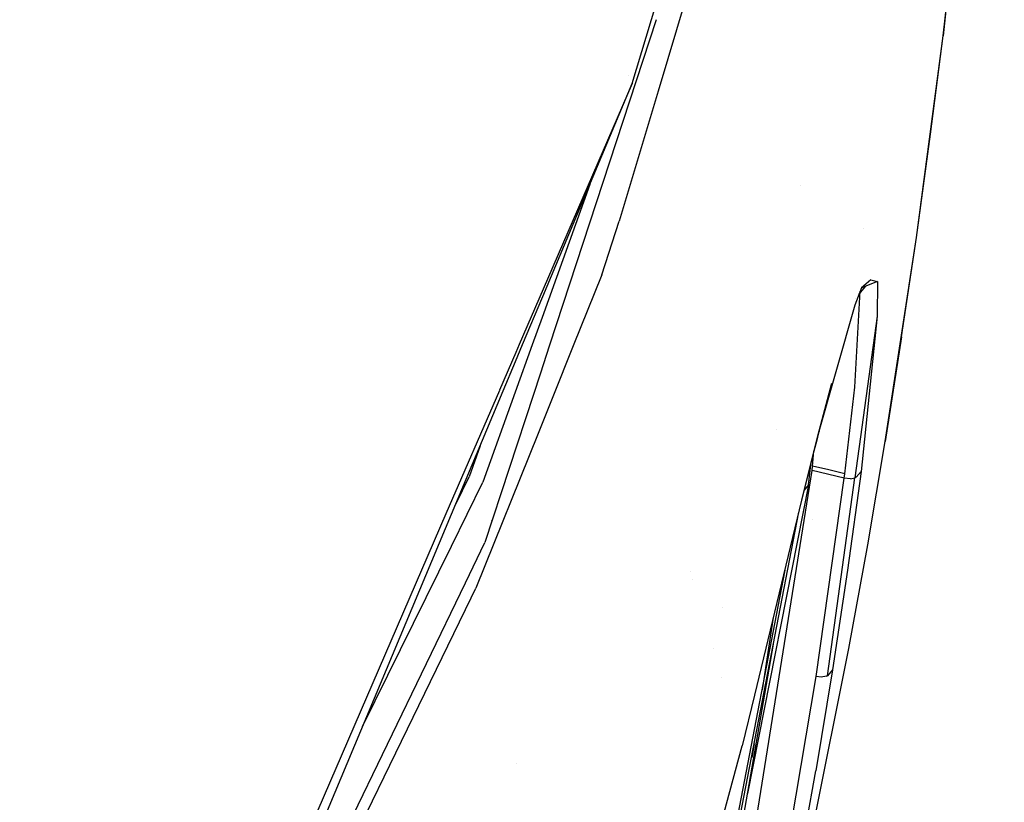
# Model space of a CAD drawing. Units: millimetres. Extents: x -1703 to 8400, y -1568 to 8501.
# Drawn here: x 1116 to 1188, y 1186 to 1244 of the extents above; entities that cross this region are included whole.
import ezdxf

# ---------------------------------------------------------------- set-up
doc = ezdxf.new("R2010")
doc.units = ezdxf.units.MM
doc.layers.add('1', color=7, linetype='CONTINUOUS', true_color=0xffffff)
doc.layers.add('HIDDEN_LINE', color=7, linetype='CONTINUOUS', true_color=0xffffff)
doc.styles.add('blockfont', font='simplex.shx')
doc.dimstyles.get("Standard").update_dxf_attribs({"dimtxt": 0.18, "dimasz": 0.18, "dimexe": 0.18, "dimexo": 0.0625, "dimgap": 0.09, "dimtad": 0, "dimtih": 1, "dimtoh": 1, "dimdec": 4, "dimzin": 0, "dimdsep": 46, "dimtxsty": 'Standard', "dimcen": 0.09, "dimadec": 0, "dimazin": 0, "dimtfac": 1, "dimtdec": 4, "dimtofl": 0, "dimtmove": 0, "dimatfit": 3, "dimfxl": 1, "dimtolj": 1, "dimtzin": 0, "dimarcsym": 0})

# ---------------------------------------------------------------- blocks, each defined once
blk = doc.blocks.new('DimnDraft3D1')
at = {"layer": 'HIDDEN_LINE', "color": 18, "linetype": 'CONTINUOUS'}
for p, q in [((96.875, 8501.389595), (3.125, 8501.389595)), ((3.125, 8501.389595), (3.125, 8476.389595)), ((96.875, 8476.389595), (96.875, 8501.389595)), ((-433.387488, 8251.654227), (-433.387488, 8403.470845)), ((433.387488, 8251.654227), (433.387488, 8403.470845)), ((-433.387488, 8400.295845), (-98.4625, 8400.295845)), ((433.387488, 8400.295845), (98.4625, 8400.295845)), ((3.125, 8324.202095), (3.125, 8299.202095)), ((96.875, 8299.202095), (96.875, 8324.202095)), ((3.125, 8299.202095), (96.875, 8299.202095))]:
    blk.add_line(p, q, dxfattribs=at)
for points in [[(-433.387488, 8400.295845), (-383.387537, 8413.693305), (-383.387439, 8386.898386), (-433.387488, 8400.295845)], [(433.387488, 8400.295845), (383.387537, 8386.898386), (383.387439, 8413.693305), (433.387488, 8400.295845)]]:
    blk.add_solid(points, dxfattribs=at)
at = {"layer": 'HIDDEN_LINE', "color": 18, "linetype": 'CONTINUOUS', "char_height": 50, "attachment_point": 8, "rotation": 90, "line_spacing_factor": 0.903614, "style": 'blockfont'}
for s, insert in [('\\W01.000;34.1 ', (-30.729167, 8400.295845)), ('\\W01.000;867 ', (91.145833, 8400.295845))]:
    blk.add_mtext(s, dxfattribs=dict(at, insert=insert))

msp = doc.modelspace()

# ---------------------------------------------------------------- linework, layer by layer
at = {"layer": '1', "color": 18, "linetype": 'CONTINUOUS'}
for p, q in [((1184.743047, 1256.90648, 1691.377282), (1183.152676, 1242.357224, 1675.903678)), ((1184.743047, 1256.90648, 1691.377282), (1183.152676, 1242.357224, 1675.903678)), ((1183.152676, 1242.357224, 1675.903678), (1183.9993, 1249.796361, 1683.480978)), ((1164.736838, 1246.329866, 1787.555871), (1162.345536, 1238.326923, 1788.312928)), ((1160.438776, 1238.887042, 1797.390819), (1162.181088, 1244.606586, 1796.90743)), ((1162.208983, 1243.541398, 1787.67816), (1154.414822, 1219.758009, 1789.492879)), ((1162.208983, 1243.541398, 1787.67816), (1154.414822, 1219.758009, 1789.492879)), ((1181.21767, 1227.637738, 1660.621643), (1183.152676, 1242.357224, 1675.903678)), ((1181.21767, 1227.637738, 1660.621643), (1183.152676, 1242.357224, 1675.903678)), ((1182.23536, 1235.172242, 1668.089986), (1183.152676, 1242.357224, 1675.903678)), ((1153.920903, 1223.331214, 1797.226737), (1160.438776, 1238.887042, 1797.390819)), ((1160.438776, 1238.887042, 1797.390819), (1153.939097, 1223.85226, 1797.926848)), ((1160.438776, 1238.887042, 1797.390819), (1153.939097, 1223.85226, 1797.926848)), ((1160.208088, 1239.493252, 1789.158128), (1160.208088, 1239.493252, 1789.158128)), ((1160.208088, 1239.493252, 1789.158128), (1160.208088, 1239.493252, 1789.158128)), ((1162.345506, 1238.326822, 1788.312938), (1159.508705, 1228.83293, 1789.211035)), ((1181.21767, 1227.637738, 1660.621643), (1182.23536, 1235.172242, 1668.089986)), ((1157.345492, 1231.504481, 1789.55713), (1153.867361, 1221.797909, 1790.041927)), ((1157.345492, 1231.504481, 1789.55713), (1153.867361, 1221.797909, 1790.041927)), ((1172.707398, 1231.460141, 1707.011544), (1172.707398, 1231.460141, 1707.011544)), ((1172.707398, 1231.460141, 1707.011544), (1172.707398, 1231.460141, 1707.011544)), ((1158.227563, 1224.904031, 1789.235353), (1159.508705, 1228.83293, 1789.211035)), ((1177.316864, 1228.28984, 1669.545065), (1177.316864, 1228.28984, 1669.545065)), ((1178.928256, 1212.724179, 1645.553946), (1181.21767, 1227.637738, 1660.621643)), ((1178.928256, 1212.724179, 1645.553946), (1181.21767, 1227.637738, 1660.621643)), ((1180.123329, 1220.368117, 1652.899027), (1181.21767, 1227.637738, 1660.621643)), ((1158.227563, 1224.904031, 1789.235353), (1156.141826, 1219.712777, 1789.474726)), ((1177.868009, 1224.52876, 1709.552646), (1177.194118, 1223.958939, 1717.881441)), ((1177.868009, 1224.52876, 1709.552646), (1178.371429, 1224.414796, 1706.456542)), ((1153.939063, 1223.85218, 1797.92685), (1152.194213, 1219.816066, 1798.070748)), ((1153.939063, 1223.85218, 1797.92685), (1152.194213, 1219.816066, 1798.070748)), ((1177.194118, 1223.958939, 1717.881441), (1176.713705, 1222.685307, 1719.951749)), ((1177.005267, 1223.458273, 1716.068415), (1177.50614, 1224.079755, 1712.285622)), ((1178.371429, 1224.414796, 1706.456542), (1177.194118, 1223.958939, 1717.881441)), ((1178.371429, 1224.414796, 1706.456542), (1178.346038, 1221.895903, 1700.875163)), ((1178.371429, 1224.414796, 1706.456542), (1178.346038, 1221.895903, 1700.875163)), ((1152.445305, 1219.80949, 1797.18959), (1153.920867, 1223.331129, 1797.226736)), ((1176.716805, 1216.703862, 1694.741488), (1177.105349, 1223.723602, 1709.155358)), ((1176.716805, 1216.703862, 1694.741488), (1177.105349, 1223.723602, 1709.155358)), ((1176.729517, 1223.146573, 1717.871387), (1176.729517, 1223.146573, 1717.871387)), ((1176.713705, 1222.685307, 1719.951749), (1173.983216, 1213.113517, 1725.855589)), ((1153.867321, 1221.797797, 1790.041933), (1153.148289, 1219.791163, 1790.142155)), ((1153.867321, 1221.797797, 1790.041933), (1153.148289, 1219.791163, 1790.142155)), ((1178.346038, 1221.895903, 1700.875163), (1176.716447, 1210.087031, 1686.990023)), ((1178.346038, 1221.895903, 1700.875163), (1176.716447, 1210.087031, 1686.990023)), ((1178.346038, 1221.895903, 1700.875163), (1177.160621, 1210.551947, 1686.508656)), ((1178.346038, 1221.895903, 1700.875163), (1177.160621, 1210.551947, 1686.508656)), ((1180.123329, 1220.368117, 1652.899027), (1178.928256, 1212.724179, 1645.553946)), ((1153.148259, 1219.791079, 1790.142159), (1151.910085, 1216.335653, 1790.314741)), ((1153.148259, 1219.791079, 1790.142159), (1151.910085, 1216.335653, 1790.314741)), ((1151.925685, 1218.569345, 1797.176509), (1152.445303, 1219.809487, 1797.18959)), ((1152.19421, 1219.816059, 1798.070749), (1151.943122, 1219.235254, 1798.091456)), ((1152.19421, 1219.816059, 1798.070749), (1151.943122, 1219.235254, 1798.091456)), ((1153.14826, 1219.791083, 1790.142159), (1153.14826, 1219.791082, 1790.142159)), ((1153.14826, 1219.791083, 1790.142159), (1153.14826, 1219.791082, 1790.142159)), ((1154.414773, 1219.757859, 1789.49289), (1153.722323, 1217.644892, 1789.654114)), ((1154.414773, 1219.757859, 1789.49289), (1153.722323, 1217.644892, 1789.654114)), ((1154.414791, 1219.757913, 1789.492886), (1154.414775, 1219.757865, 1789.49289)), ((1154.414791, 1219.757913, 1789.492886), (1154.414775, 1219.757865, 1789.49289)), ((1156.141777, 1219.712654, 1789.474732), (1154.650032, 1215.999805, 1789.645934)), ((1151.943119, 1219.235246, 1798.091456), (1150.751016, 1216.477725, 1798.189769)), ((1151.943119, 1219.235246, 1798.091456), (1150.751016, 1216.477725, 1798.189769)), ((1151.034728, 1216.442949, 1797.15408), (1151.925683, 1218.569339, 1797.176509)), ((1153.722291, 1217.644794, 1789.654121), (1153.23985, 1216.172657, 1789.766448)), ((1153.722291, 1217.644794, 1789.654121), (1153.23985, 1216.172657, 1789.766448)), ((1175.00484, 1216.978043, 1724.162221), (1173.983216, 1213.113517, 1725.855589)), ((1175.00484, 1216.978043, 1724.162221), (1174.126863, 1213.632315, 1725.554585)), ((1175.969005, 1210.380763, 1687.492132), (1176.716805, 1216.703862, 1694.741488)), ((1175.969005, 1210.380763, 1687.492132), (1176.716805, 1216.703862, 1694.741488)), ((1146.818812, 1206.381067, 1797.047948), (1151.031113, 1216.434321, 1797.153989)), ((1150.747291, 1216.469107, 1798.190076), (1146.846708, 1207.446443, 1798.511757)), ((1150.747291, 1216.469107, 1798.190076), (1146.846708, 1207.446443, 1798.511757)), ((1151.906973, 1216.32697, 1790.315175), (1149.550915, 1209.751815, 1790.643573)), ((1151.906973, 1216.32697, 1790.315175), (1149.550915, 1209.751815, 1790.643573)), ((1153.236998, 1216.163955, 1789.767112), (1149.694324, 1205.353707, 1790.591955)), ((1153.236998, 1216.163955, 1789.767112), (1149.694324, 1205.353707, 1790.591955)), ((1150.747676, 1216.469997, 1798.190044), (1150.747676, 1216.469997, 1798.190044)), ((1150.747676, 1216.469997, 1798.190044), (1150.747676, 1216.469997, 1798.190044)), ((1151.031337, 1216.434857, 1797.153995), (1151.031337, 1216.434857, 1797.153995)), ((1151.909635, 1216.334399, 1790.314804), (1151.909635, 1216.334399, 1790.314804)), ((1151.909635, 1216.334399, 1790.314804), (1151.909635, 1216.334399, 1790.314804)), ((1153.237489, 1216.165452, 1789.766998), (1153.237489, 1216.165452, 1789.766998)), ((1153.237489, 1216.165452, 1789.766998), (1153.237489, 1216.165452, 1789.766998)), ((1154.64657, 1215.99119, 1789.646331), (1153.571083, 1213.314377, 1789.769761)), ((1154.64741, 1215.99328, 1789.646235), (1154.64741, 1215.99328, 1789.646235)), ((1153.571064, 1213.314328, 1789.769763), (1149.030805, 1202.01394, 1790.290833)), ((1170.977286, 1213.618501, 1722.025403), (1170.977286, 1213.618501, 1722.025403)), ((1173.983216, 1213.113517, 1725.855589), (1173.72436, 1212.077881, 1726.064193)), ((1173.983216, 1213.113517, 1725.855589), (1173.72436, 1212.077881, 1726.064193)), ((1174.058318, 1213.365525, 1725.641251), (1173.921108, 1212.829798, 1725.806475)), ((1174.092531, 1213.499039, 1725.598216), (1174.058318, 1213.365525, 1725.641251)), ((1174.109697, 1213.565558, 1725.57652), (1174.092531, 1213.499039, 1725.598216)), ((1174.11828, 1213.598937, 1725.565553), (1174.109697, 1213.565558, 1725.57652)), ((1174.126863, 1213.632315, 1725.554585), (1174.11828, 1213.598937, 1725.565553)), ((1149.346725, 1212.414292, 1789.493306), (1148.537159, 1210.143059, 1789.626122)), ((1173.921108, 1212.829798, 1725.806475), (1173.720365, 1212.033072, 1725.986289)), ((1177.645445, 1205.191106, 1638.106227), (1178.928256, 1212.724179, 1645.553946)), ((1173.722596, 1212.070821, 1726.065615), (1172.817707, 1208.450526, 1726.794839)), ((1173.722596, 1212.070821, 1726.065615), (1172.817707, 1208.450526, 1726.794839)), ((1173.718677, 1212.026372, 1725.987801), (1172.817707, 1208.450526, 1726.794839)), ((1173.622489, 1210.935324, 1687.259197), (1173.720365, 1212.033072, 1688.81777)), ((1173.622489, 1210.935324, 1687.259197), (1173.720365, 1212.033072, 1688.81777)), ((1173.321009, 1209.562272, 1687.914968), (1173.519677, 1211.236564, 1689.814747)), ((1173.321009, 1209.562272, 1687.914968), (1173.519677, 1211.236564, 1689.814747)), ((1173.580289, 1210.607737, 1686.905503), (1173.622489, 1210.935324, 1687.259197)), ((1173.580289, 1210.607737, 1686.905503), (1173.622489, 1210.935324, 1687.259197)), ((1174.7998, 1210.667342, 1687.366247), (1173.622489, 1210.935324, 1687.259197)), ((1174.7998, 1210.667342, 1687.366247), (1173.622489, 1210.935324, 1687.259197)), ((1147.561309, 1208.153143, 1789.639718), (1148.537159, 1210.143059, 1789.626122)), ((1168.721676, 1180.226058, 1655.918837), (1173.580289, 1210.607737, 1686.905503)), ((1168.721676, 1180.226058, 1655.918837), (1173.580289, 1210.607737, 1686.905503)), ((1175.925851, 1210.042208, 1687.125087), (1173.580289, 1210.607737, 1686.905503)), ((1175.925851, 1210.042208, 1687.125087), (1173.580289, 1210.607737, 1686.905503)), ((1175.969005, 1210.380763, 1687.492132), (1174.7998, 1210.667342, 1687.366247)), ((1175.969005, 1210.380763, 1687.492132), (1174.7998, 1210.667342, 1687.366247)), ((1175.925851, 1210.042208, 1687.125087), (1175.969005, 1210.380763, 1687.492132)), ((1175.925851, 1210.042208, 1687.125087), (1175.969005, 1210.380763, 1687.492132)), ((1177.160621, 1210.551947, 1686.508656), (1176.177263, 1203.340024, 1678.784251)), ((1177.160621, 1210.551947, 1686.508656), (1176.177263, 1203.340024, 1678.784251)), ((1176.815748, 1210.134715, 1686.934352), (1176.716447, 1210.087031, 1686.990023)), ((1176.815748, 1210.134715, 1686.934352), (1176.716447, 1210.087031, 1686.990023)), ((1177.160621, 1210.551947, 1686.508656), (1176.815748, 1210.134715, 1686.934352)), ((1177.160621, 1210.551947, 1686.508656), (1176.815748, 1210.134715, 1686.934352)), ((1147.250104, 1205.08507, 1790.690404), (1149.550915, 1209.751815, 1790.643573)), ((1147.250104, 1205.08507, 1790.690404), (1149.550915, 1209.751815, 1790.643573)), ((1173.321009, 1209.562272, 1687.914968), (1168.858213, 1187.029172, 1666.201465)), ((1173.321009, 1209.562272, 1687.914968), (1168.858213, 1187.029172, 1666.201465)), ((1173.321009, 1209.562272, 1687.914968), (1173.002347, 1209.18334, 1688.303638)), ((1173.321009, 1209.562272, 1687.914968), (1173.002347, 1209.18334, 1688.303638)), ((1173.880577, 1195.559472, 1671.825767), (1175.925851, 1210.042208, 1687.125087)), ((1173.880577, 1195.559472, 1671.825767), (1175.925851, 1210.042208, 1687.125087)), ((1174.717069, 1195.620745, 1671.603084), (1176.716447, 1210.087031, 1686.990023)), ((1174.717069, 1195.620745, 1671.603084), (1176.716447, 1210.087031, 1686.990023)), ((1176.379681, 1210.006207, 1687.104583), (1175.925851, 1210.042208, 1687.125087)), ((1176.379681, 1210.006207, 1687.104583), (1175.925851, 1210.042208, 1687.125087)), ((1176.379681, 1210.006207, 1687.104583), (1176.716447, 1210.087031, 1686.990023)), ((1176.379681, 1210.006207, 1687.104583), (1176.716447, 1210.087031, 1686.990023)), ((1172.817707, 1208.450526, 1726.794839), (1169.39044, 1194.215745, 1727.105856)), ((1146.846704, 1207.446434, 1798.511758), (1135.916114, 1182.162255, 1799.413204)), ((1146.846704, 1207.446434, 1798.511758), (1135.916114, 1182.162255, 1799.413204)), ((1161.55529, 1150.155991, 1630.669475), (1172.606467, 1207.573163, 1686.875624)), ((1161.55529, 1150.155991, 1630.669475), (1172.606467, 1207.573163, 1686.875624)), ((1150.203628, 1206.944098, 1789.743923), (1150.248247, 1207.043969, 1789.741095)), ((1173.651418, 1207.043251, 1652.023485), (1173.651418, 1207.043251, 1652.023485)), ((1173.651418, 1207.043251, 1652.023485), (1173.651418, 1207.043251, 1652.023485)), ((1136.543989, 1181.858748, 1796.789289), (1146.818811, 1206.381066, 1797.047948)), ((1140.760865, 1191.922921, 1790.822487), (1147.250104, 1205.08507, 1790.690404)), ((1140.760865, 1191.922921, 1790.822487), (1147.250104, 1205.08507, 1790.690404)), ((1148.274025, 1202.417647, 1790.636762), (1149.694324, 1205.353707, 1790.591955)), ((1148.274025, 1202.417647, 1790.636762), (1149.694324, 1205.353707, 1790.591955)), ((1176.268101, 1197.615355, 1630.731583), (1177.645445, 1205.191106, 1638.106227)), ((1171.587699, 1203.341821, 1682.893819), (1162.288308, 1154.762, 1635.324597)), ((1164.687339, 1203.254573, 1724.030941), (1164.687339, 1203.254573, 1724.030941)), ((1176.177263, 1203.340024, 1678.784251), (1175.074339, 1196.047276, 1671.169281)), ((1176.177263, 1203.340024, 1678.784251), (1175.074339, 1196.047276, 1671.169281)), ((1135.74338, 1176.514119, 1791.032076), (1148.274025, 1202.417645, 1790.636762)), ((1135.74338, 1176.514119, 1791.032076), (1148.274025, 1202.417645, 1790.636762)), ((1164.864805, 1202.659807, 1725.685059), (1164.864805, 1202.659807, 1725.685059)), ((1164.864805, 1202.659807, 1725.685059), (1164.864805, 1202.659807, 1725.685059)), ((1148.694396, 1201.322537, 1790.29953), (1149.030805, 1202.01394, 1790.290833)), ((1142.328882, 1188.239831, 1790.4641), (1148.694395, 1201.322535, 1790.29953)), ((1167.057421, 1200.629534, 1728.098384), (1167.057421, 1200.629534, 1728.098384)), ((1170.755322, 1199.884635, 1679.143514), (1169.9517, 1194.604977, 1673.72857)), ((1170.755322, 1199.884635, 1679.143514), (1169.9517, 1194.604977, 1673.72857)), ((1170.748032, 1197.917534, 1677.092889), (1168.373466, 1184.236258, 1663.094163)), ((1166.37535, 1197.59733, 1676.031053), (1166.37535, 1197.59733, 1676.031053)), ((1166.37535, 1197.59733, 1676.031053), (1166.37535, 1197.59733, 1676.031053)), ((1173.215032, 1182.340354, 1616.221547), (1176.268101, 1197.615355, 1630.731583)), ((1175.074339, 1196.047276, 1671.169281), (1173.852682, 1188.675851, 1663.66148)), ((1175.074339, 1196.047276, 1671.169281), (1173.852682, 1188.675851, 1663.66148)), ((1175.074339, 1196.047276, 1671.169281), (1174.717069, 1195.620745, 1671.603084)), ((1175.074339, 1196.047276, 1671.169281), (1174.717069, 1195.620745, 1671.603084)), ((1166.991956, 1195.530821, 1721.222485), (1166.991956, 1195.530821, 1721.222485)), ((1171.37444, 1180.762261, 1656.949401), (1173.880577, 1195.559472, 1671.825767)), ((1171.37444, 1180.762261, 1656.949401), (1173.880577, 1195.559472, 1671.825767)), ((1174.260974, 1195.511311, 1671.788931), (1173.880577, 1195.559472, 1671.825767)), ((1174.260974, 1195.511311, 1671.788931), (1173.880577, 1195.559472, 1671.825767)), ((1174.646378, 1195.58832, 1671.644926), (1174.260974, 1195.511311, 1671.788931)), ((1174.646378, 1195.58832, 1671.644926), (1174.260974, 1195.511311, 1671.788931)), ((1174.646378, 1195.58832, 1671.644926), (1174.717069, 1195.620745, 1671.603084)), ((1174.646378, 1195.58832, 1671.644926), (1174.717069, 1195.620745, 1671.603084)), ((1169.39044, 1194.215745, 1727.105856), (1168.48886, 1190.514058, 1726.879835)), ((1160.982251, 1163.013905, 1724.805236), (1168.48886, 1190.514058, 1726.879835)), ((1169.351486, 1190.661677, 1669.684227), (1169.197155, 1189.647749, 1668.644318)), ((1169.351486, 1190.661677, 1669.684227), (1169.197155, 1189.647749, 1668.644318)), ((1151.994388, 1189.243617, 1716.218924), (1151.994388, 1189.243617, 1716.218924)), ((1151.994388, 1189.243617, 1716.218924), (1151.994388, 1189.243617, 1716.218924)), ((1172.51122, 1181.228369, 1656.258225), (1173.852682, 1188.675851, 1663.66148)), ((1172.51122, 1181.228369, 1656.258225), (1173.852682, 1188.675851, 1663.66148)), ((1136.438251, 1176.133126, 1790.616393), (1142.328835, 1188.239734, 1790.464101))]:
    msp.add_line(p, q, dxfattribs=at)

# ---------------------------------------------------------------- dimensions: what is measured, and where the dimension line sits
at = {"layer": 'HIDDEN_LINE', "color": 18, "linetype": 'CONTINUOUS', "lineweight": -3}
dim = msp.add_linear_dim(base=(8400.295845, -433.387488), p1=(8324.202095, -3.125), p2=(8251.654227, 433.387488), angle=90, text='\\C18 <> ', dimstyle='Standard', override={"dimtxt": 50, "dimasz": 50, "dimexe": 3.175, "dimexo": 1.5875, "dimgap": 25, "dimtoh": 0, "dimdec": 1, "dimzin": 8, "dimpost": '\\X', "dimtxsty": 'blockfont', "dimsah": 1, "dimclrd": 18, "dimclre": 18, "dimclrt": 18, "dimtm": -0.002, "dimtdec": 1, "dimtofl": 1, "dimtmove": 0}, dxfattribs=at)
dim.commit()
dim.dimension.update_dxf_attribs({"geometry": 'DimnDraft3D1', "text_midpoint": (8400.295845, 96.875), "dimtype": 160})

doc.saveas('drawing.dxf')
